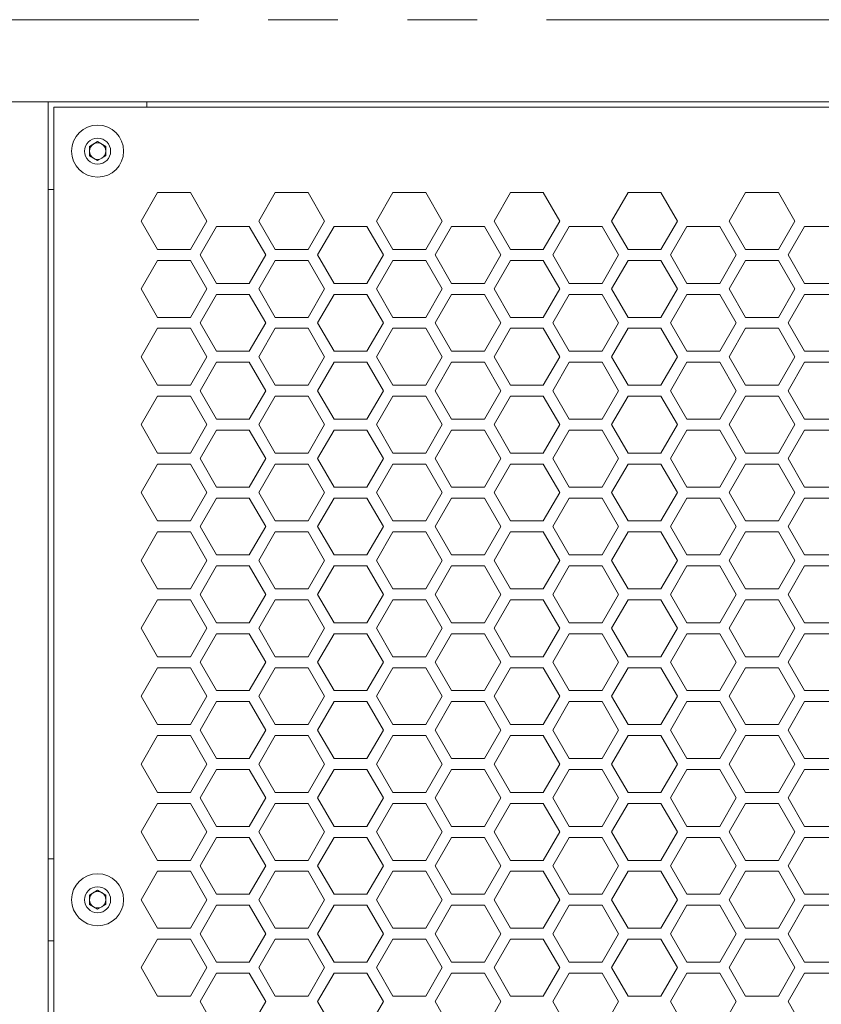
# Model space of a CAD drawing. Units: millimetres. Extents: x 111 to 4026, y 109 to 2871.
# Drawn here: x 1042 to 1188, y 2200 to 2379 of the extents above; entities that cross this region are included whole.
import ezdxf

# ---------------------------------------------------------------- set-up
doc = ezdxf.new("R2010")
doc.units = ezdxf.units.MM
doc.header["$LTSCALE"] = 10
doc.linetypes.add('PHANTOM', pattern=[12.7, 6.35, -1.27, 1.27, -1.27, 1.27, -1.27])

msp = doc.modelspace()

# ---------------------------------------------------------------- linework, layer by layer
at = {"color": 8, "linetype": 'PHANTOM', "lineweight": 0}
msp.add_line((1328.7608, 2379.358), (490.8608, 2379.358), dxfattribs=at)
at = {"color": 7, "linetype": 'Continuous', "lineweight": 15}
for p, q in [((326.3108, 2364.3581), (1490.3108, 2364.3581)), ((1047.3108, 2364.3581), (1047.3108, 1800.358)), ((1065.3108, 2363.358), (1065.3108, 2364.3581)), ((1489.3108, 2363.358), (1048.3108, 2363.358)), ((1048.3108, 2363.358), (1048.3108, 1801.358)), ((1054.8108, 2356.2241), (1056.3108, 2357.0901)), ((1056.3108, 2357.0901), (1057.8108, 2356.2241)), ((1054.8108, 2354.492), (1054.8108, 2356.2241)), ((1057.8108, 2356.2241), (1057.8108, 2354.492)), ((1056.3108, 2353.626), (1054.8108, 2354.492)), ((1057.8108, 2354.492), (1056.3108, 2353.626)), ((1048.3108, 2348.3581), (1047.3108, 2348.3581)), ((1067.2679, 2347.7926), (1064.2679, 2342.5964)), ((1073.2679, 2347.7926), (1067.2679, 2347.7926)), ((1076.2679, 2342.5964), (1073.2679, 2347.7926)), ((1088.732, 2347.7926), (1085.732, 2342.5964)), ((1094.732, 2347.7926), (1088.732, 2347.7926)), ((1097.732, 2342.5964), (1094.732, 2347.7926)), ((1110.1961, 2347.7926), (1107.1961, 2342.5964)), ((1116.1961, 2347.7926), (1110.1961, 2347.7926)), ((1119.1961, 2342.5964), (1116.1961, 2347.7926)), ((1131.6602, 2347.7926), (1128.6602, 2342.5964)), ((1137.6602, 2347.7926), (1131.6602, 2347.7926)), ((1140.6602, 2342.5964), (1137.6602, 2347.7926)), ((1153.1243, 2347.7926), (1150.1243, 2342.5964)), ((1159.1243, 2347.7926), (1153.1243, 2347.7926)), ((1162.1243, 2342.5964), (1159.1243, 2347.7926)), ((1174.5884, 2347.7926), (1171.5884, 2342.5964)), ((1180.5884, 2347.7926), (1174.5884, 2347.7926)), ((1183.5884, 2342.5964), (1180.5884, 2347.7926)), ((1064.2679, 2342.5964), (1067.2679, 2337.4003)), ((1073.2679, 2337.4003), (1076.2679, 2342.5964)), ((1085.732, 2342.5964), (1088.732, 2337.4003)), ((1094.732, 2337.4003), (1097.732, 2342.5964)), ((1107.1961, 2342.5964), (1110.1961, 2337.4003)), ((1116.1961, 2337.4003), (1119.1961, 2342.5964)), ((1128.6602, 2342.5964), (1131.6602, 2337.4003)), ((1137.6602, 2337.4003), (1140.6602, 2342.5964)), ((1150.1243, 2342.5964), (1153.1243, 2337.4003)), ((1159.1243, 2337.4003), (1162.1243, 2342.5964)), ((1171.5884, 2342.5964), (1174.5884, 2337.4003)), ((1180.5884, 2337.4003), (1183.5884, 2342.5964)), ((1077.9999, 2341.5964), (1074.9999, 2336.4003)), ((1083.9999, 2341.5964), (1077.9999, 2341.5964)), ((1086.9999, 2336.4003), (1083.9999, 2341.5964)), ((1099.464, 2341.5964), (1096.464, 2336.4003)), ((1105.464, 2341.5964), (1099.464, 2341.5964)), ((1108.464, 2336.4003), (1105.464, 2341.5964)), ((1120.9281, 2341.5964), (1117.9281, 2336.4003)), ((1126.9281, 2341.5964), (1120.9281, 2341.5964)), ((1129.9281, 2336.4003), (1126.9281, 2341.5964)), ((1142.3922, 2341.5964), (1139.3922, 2336.4003)), ((1148.3922, 2341.5964), (1142.3922, 2341.5964)), ((1151.3922, 2336.4003), (1148.3922, 2341.5964)), ((1163.8564, 2341.5964), (1160.8564, 2336.4003)), ((1169.8563, 2341.5964), (1163.8564, 2341.5964)), ((1172.8563, 2336.4003), (1169.8563, 2341.5964)), ((1185.3204, 2341.5964), (1182.3205, 2336.4003)), ((1191.3205, 2341.5964), (1185.3204, 2341.5964)), ((1067.2679, 2337.4003), (1073.2679, 2337.4003)), ((1088.732, 2337.4003), (1094.732, 2337.4003)), ((1110.1961, 2337.4003), (1116.1961, 2337.4003)), ((1131.6602, 2337.4003), (1137.6602, 2337.4003)), ((1153.1243, 2337.4003), (1159.1243, 2337.4003)), ((1174.5884, 2337.4003), (1180.5884, 2337.4003)), ((1067.2679, 2335.4003), (1064.2679, 2330.2041)), ((1073.2679, 2335.4003), (1067.2679, 2335.4003)), ((1076.2679, 2330.2041), (1073.2679, 2335.4003)), ((1074.9999, 2336.4003), (1077.9999, 2331.2041)), ((1083.9999, 2331.2041), (1086.9999, 2336.4003)), ((1088.732, 2335.4003), (1085.732, 2330.2041)), ((1094.732, 2335.4003), (1088.732, 2335.4003)), ((1097.732, 2330.2041), (1094.732, 2335.4003)), ((1096.464, 2336.4003), (1099.464, 2331.2041)), ((1105.464, 2331.2041), (1108.464, 2336.4003)), ((1110.1961, 2335.4003), (1107.1961, 2330.2041)), ((1116.1961, 2335.4003), (1110.1961, 2335.4003)), ((1119.1961, 2330.2041), (1116.1961, 2335.4003)), ((1117.9281, 2336.4003), (1120.9281, 2331.2041)), ((1126.9281, 2331.2041), (1129.9281, 2336.4003)), ((1131.6602, 2335.4003), (1128.6602, 2330.2041)), ((1137.6602, 2335.4003), (1131.6602, 2335.4003)), ((1140.6602, 2330.2041), (1137.6602, 2335.4003)), ((1139.3922, 2336.4003), (1142.3922, 2331.2041)), ((1148.3922, 2331.2041), (1151.3922, 2336.4003)), ((1153.1243, 2335.4003), (1150.1243, 2330.2041)), ((1159.1243, 2335.4003), (1153.1243, 2335.4003)), ((1162.1243, 2330.2041), (1159.1243, 2335.4003)), ((1160.8564, 2336.4003), (1163.8564, 2331.2041)), ((1169.8563, 2331.2041), (1172.8563, 2336.4003)), ((1174.5884, 2335.4003), (1171.5884, 2330.2041)), ((1180.5884, 2335.4003), (1174.5884, 2335.4003)), ((1183.5884, 2330.2041), (1180.5884, 2335.4003)), ((1182.3205, 2336.4003), (1185.3204, 2331.2041)), ((1064.2679, 2330.2041), (1067.2679, 2325.008)), ((1073.2679, 2325.008), (1076.2679, 2330.2041)), ((1077.9999, 2331.2041), (1083.9999, 2331.2041)), ((1085.732, 2330.2041), (1088.732, 2325.008)), ((1094.732, 2325.008), (1097.732, 2330.2041)), ((1099.464, 2331.2041), (1105.464, 2331.2041)), ((1107.1961, 2330.2041), (1110.1961, 2325.008)), ((1116.1961, 2325.008), (1119.1961, 2330.2041)), ((1120.9281, 2331.2041), (1126.9281, 2331.2041)), ((1128.6602, 2330.2041), (1131.6602, 2325.008)), ((1137.6602, 2325.008), (1140.6602, 2330.2041)), ((1142.3922, 2331.2041), (1148.3922, 2331.2041)), ((1150.1243, 2330.2041), (1153.1243, 2325.008)), ((1159.1243, 2325.008), (1162.1243, 2330.2041)), ((1163.8564, 2331.2041), (1169.8563, 2331.2041)), ((1171.5884, 2330.2041), (1174.5884, 2325.008)), ((1180.5884, 2325.008), (1183.5884, 2330.2041)), ((1185.3204, 2331.2041), (1191.3205, 2331.2041)), ((1077.9999, 2329.2041), (1074.9999, 2324.008)), ((1083.9999, 2329.2041), (1077.9999, 2329.2041)), ((1086.9999, 2324.008), (1083.9999, 2329.2041)), ((1099.464, 2329.2041), (1096.464, 2324.008)), ((1105.464, 2329.2041), (1099.464, 2329.2041)), ((1108.464, 2324.008), (1105.464, 2329.2041)), ((1120.9281, 2329.2041), (1117.9281, 2324.008)), ((1126.9281, 2329.2041), (1120.9281, 2329.2041)), ((1129.9281, 2324.008), (1126.9281, 2329.2041)), ((1142.3922, 2329.2041), (1139.3922, 2324.008)), ((1148.3922, 2329.2041), (1142.3922, 2329.2041)), ((1151.3922, 2324.008), (1148.3922, 2329.2041)), ((1163.8564, 2329.2041), (1160.8564, 2324.008)), ((1169.8563, 2329.2041), (1163.8564, 2329.2041)), ((1172.8563, 2324.008), (1169.8563, 2329.2041)), ((1185.3204, 2329.2041), (1182.3205, 2324.008)), ((1191.3205, 2329.2041), (1185.3204, 2329.2041)), ((1067.2679, 2325.008), (1073.2679, 2325.008)), ((1088.732, 2325.008), (1094.732, 2325.008)), ((1110.1961, 2325.008), (1116.1961, 2325.008)), ((1131.6602, 2325.008), (1137.6602, 2325.008)), ((1153.1243, 2325.008), (1159.1243, 2325.008)), ((1174.5884, 2325.008), (1180.5884, 2325.008)), ((1067.2679, 2323.008), (1064.2679, 2317.8118)), ((1073.2679, 2323.008), (1067.2679, 2323.008)), ((1076.2679, 2317.8118), (1073.2679, 2323.008)), ((1074.9999, 2324.008), (1077.9999, 2318.8118)), ((1083.9999, 2318.8118), (1086.9999, 2324.008)), ((1088.732, 2323.008), (1085.732, 2317.8118)), ((1094.732, 2323.008), (1088.732, 2323.008)), ((1097.732, 2317.8118), (1094.732, 2323.008)), ((1096.464, 2324.008), (1099.464, 2318.8118)), ((1105.464, 2318.8118), (1108.464, 2324.008)), ((1110.1961, 2323.008), (1107.1961, 2317.8118)), ((1116.1961, 2323.008), (1110.1961, 2323.008)), ((1119.1961, 2317.8118), (1116.1961, 2323.008)), ((1117.9281, 2324.008), (1120.9281, 2318.8118)), ((1126.9281, 2318.8118), (1129.9281, 2324.008)), ((1131.6602, 2323.008), (1128.6602, 2317.8118)), ((1137.6602, 2323.008), (1131.6602, 2323.008)), ((1140.6602, 2317.8118), (1137.6602, 2323.008)), ((1139.3922, 2324.008), (1142.3922, 2318.8118)), ((1148.3922, 2318.8118), (1151.3922, 2324.008)), ((1153.1243, 2323.008), (1150.1243, 2317.8118)), ((1159.1243, 2323.008), (1153.1243, 2323.008)), ((1162.1243, 2317.8118), (1159.1243, 2323.008)), ((1160.8564, 2324.008), (1163.8564, 2318.8118)), ((1169.8563, 2318.8118), (1172.8563, 2324.008)), ((1174.5884, 2323.008), (1171.5884, 2317.8118)), ((1180.5884, 2323.008), (1174.5884, 2323.008)), ((1183.5884, 2317.8118), (1180.5884, 2323.008)), ((1182.3205, 2324.008), (1185.3204, 2318.8118)), ((1064.2679, 2317.8118), (1067.2679, 2312.6157)), ((1073.2679, 2312.6157), (1076.2679, 2317.8118)), ((1077.9999, 2318.8118), (1083.9999, 2318.8118)), ((1085.732, 2317.8118), (1088.732, 2312.6157)), ((1094.732, 2312.6157), (1097.732, 2317.8118)), ((1099.464, 2318.8118), (1105.464, 2318.8118)), ((1107.1961, 2317.8118), (1110.1961, 2312.6157)), ((1116.1961, 2312.6157), (1119.1961, 2317.8118)), ((1120.9281, 2318.8118), (1126.9281, 2318.8118)), ((1128.6602, 2317.8118), (1131.6602, 2312.6157)), ((1137.6602, 2312.6157), (1140.6602, 2317.8118)), ((1142.3922, 2318.8118), (1148.3922, 2318.8118)), ((1150.1243, 2317.8118), (1153.1243, 2312.6157)), ((1159.1243, 2312.6157), (1162.1243, 2317.8118)), ((1163.8564, 2318.8118), (1169.8563, 2318.8118)), ((1171.5884, 2317.8118), (1174.5884, 2312.6157)), ((1180.5884, 2312.6157), (1183.5884, 2317.8118)), ((1185.3204, 2318.8118), (1191.3205, 2318.8118)), ((1077.9999, 2316.8118), (1074.9999, 2311.6157)), ((1083.9999, 2316.8118), (1077.9999, 2316.8118)), ((1086.9999, 2311.6157), (1083.9999, 2316.8118)), ((1099.464, 2316.8118), (1096.464, 2311.6157)), ((1105.464, 2316.8118), (1099.464, 2316.8118)), ((1108.464, 2311.6157), (1105.464, 2316.8118)), ((1120.9281, 2316.8118), (1117.9281, 2311.6157)), ((1126.9281, 2316.8118), (1120.9281, 2316.8118)), ((1129.9281, 2311.6157), (1126.9281, 2316.8118)), ((1142.3922, 2316.8118), (1139.3922, 2311.6157)), ((1148.3922, 2316.8118), (1142.3922, 2316.8118)), ((1151.3922, 2311.6157), (1148.3922, 2316.8118)), ((1163.8564, 2316.8118), (1160.8564, 2311.6157)), ((1169.8563, 2316.8118), (1163.8564, 2316.8118)), ((1172.8563, 2311.6157), (1169.8563, 2316.8118)), ((1185.3204, 2316.8118), (1182.3205, 2311.6157)), ((1191.3205, 2316.8118), (1185.3204, 2316.8118)), ((1067.2679, 2312.6157), (1073.2679, 2312.6157)), ((1088.732, 2312.6157), (1094.732, 2312.6157)), ((1110.1961, 2312.6157), (1116.1961, 2312.6157)), ((1131.6602, 2312.6157), (1137.6602, 2312.6157)), ((1153.1243, 2312.6157), (1159.1243, 2312.6157)), ((1174.5884, 2312.6157), (1180.5884, 2312.6157)), ((1067.2679, 2310.6157), (1064.2679, 2305.4195)), ((1073.2679, 2310.6157), (1067.2679, 2310.6157)), ((1076.2679, 2305.4195), (1073.2679, 2310.6157)), ((1074.9999, 2311.6157), (1077.9999, 2306.4195)), ((1083.9999, 2306.4195), (1086.9999, 2311.6157)), ((1088.732, 2310.6157), (1085.732, 2305.4195)), ((1094.732, 2310.6157), (1088.732, 2310.6157)), ((1097.732, 2305.4195), (1094.732, 2310.6157)), ((1096.464, 2311.6157), (1099.464, 2306.4195)), ((1105.464, 2306.4195), (1108.464, 2311.6157)), ((1110.1961, 2310.6157), (1107.1961, 2305.4195)), ((1116.1961, 2310.6157), (1110.1961, 2310.6157)), ((1119.1961, 2305.4195), (1116.1961, 2310.6157)), ((1117.9281, 2311.6157), (1120.9281, 2306.4195)), ((1126.9281, 2306.4195), (1129.9281, 2311.6157)), ((1131.6602, 2310.6157), (1128.6602, 2305.4195)), ((1137.6602, 2310.6157), (1131.6602, 2310.6157)), ((1140.6602, 2305.4195), (1137.6602, 2310.6157)), ((1139.3922, 2311.6157), (1142.3922, 2306.4195)), ((1148.3922, 2306.4195), (1151.3922, 2311.6157)), ((1153.1243, 2310.6157), (1150.1243, 2305.4195)), ((1159.1243, 2310.6157), (1153.1243, 2310.6157)), ((1162.1243, 2305.4195), (1159.1243, 2310.6157)), ((1160.8564, 2311.6157), (1163.8564, 2306.4195)), ((1169.8563, 2306.4195), (1172.8563, 2311.6157)), ((1174.5884, 2310.6157), (1171.5884, 2305.4195)), ((1180.5884, 2310.6157), (1174.5884, 2310.6157)), ((1183.5884, 2305.4195), (1180.5884, 2310.6157)), ((1182.3205, 2311.6157), (1185.3204, 2306.4195)), ((1064.2679, 2305.4195), (1067.2679, 2300.2234)), ((1073.2679, 2300.2234), (1076.2679, 2305.4195)), ((1077.9999, 2306.4195), (1083.9999, 2306.4195)), ((1085.732, 2305.4195), (1088.732, 2300.2234)), ((1094.732, 2300.2234), (1097.732, 2305.4195)), ((1099.464, 2306.4195), (1105.464, 2306.4195)), ((1107.1961, 2305.4195), (1110.1961, 2300.2234)), ((1116.1961, 2300.2234), (1119.1961, 2305.4195)), ((1120.9281, 2306.4195), (1126.9281, 2306.4195)), ((1128.6602, 2305.4195), (1131.6602, 2300.2234)), ((1137.6602, 2300.2234), (1140.6602, 2305.4195)), ((1142.3922, 2306.4195), (1148.3922, 2306.4195)), ((1150.1243, 2305.4195), (1153.1243, 2300.2234)), ((1159.1243, 2300.2234), (1162.1243, 2305.4195)), ((1163.8564, 2306.4195), (1169.8563, 2306.4195)), ((1171.5884, 2305.4195), (1174.5884, 2300.2234)), ((1180.5884, 2300.2234), (1183.5884, 2305.4195)), ((1185.3204, 2306.4195), (1191.3205, 2306.4195)), ((1077.9999, 2304.4195), (1074.9999, 2299.2234)), ((1083.9999, 2304.4195), (1077.9999, 2304.4195)), ((1086.9999, 2299.2234), (1083.9999, 2304.4195)), ((1099.464, 2304.4195), (1096.464, 2299.2234)), ((1105.464, 2304.4195), (1099.464, 2304.4195)), ((1108.464, 2299.2234), (1105.464, 2304.4195)), ((1120.9281, 2304.4195), (1117.9281, 2299.2234)), ((1126.9281, 2304.4195), (1120.9281, 2304.4195)), ((1129.9281, 2299.2234), (1126.9281, 2304.4195)), ((1142.3922, 2304.4195), (1139.3922, 2299.2234)), ((1148.3922, 2304.4195), (1142.3922, 2304.4195)), ((1151.3922, 2299.2234), (1148.3922, 2304.4195)), ((1163.8564, 2304.4195), (1160.8564, 2299.2234)), ((1169.8563, 2304.4195), (1163.8564, 2304.4195)), ((1172.8563, 2299.2234), (1169.8563, 2304.4195)), ((1185.3204, 2304.4195), (1182.3205, 2299.2234)), ((1191.3205, 2304.4195), (1185.3204, 2304.4195)), ((1067.2679, 2300.2234), (1073.2679, 2300.2234)), ((1088.732, 2300.2234), (1094.732, 2300.2234)), ((1110.1961, 2300.2234), (1116.1961, 2300.2234)), ((1131.6602, 2300.2234), (1137.6602, 2300.2234)), ((1153.1243, 2300.2234), (1159.1243, 2300.2234)), ((1174.5884, 2300.2234), (1180.5884, 2300.2234)), ((1067.2679, 2298.2234), (1064.2679, 2293.0272)), ((1073.2679, 2298.2234), (1067.2679, 2298.2234)), ((1076.2679, 2293.0272), (1073.2679, 2298.2234)), ((1074.9999, 2299.2234), (1077.9999, 2294.0272)), ((1083.9999, 2294.0272), (1086.9999, 2299.2234)), ((1088.732, 2298.2234), (1085.732, 2293.0272)), ((1094.732, 2298.2234), (1088.732, 2298.2234)), ((1097.732, 2293.0272), (1094.732, 2298.2234)), ((1096.464, 2299.2234), (1099.464, 2294.0272)), ((1105.464, 2294.0272), (1108.464, 2299.2234)), ((1110.1961, 2298.2234), (1107.1961, 2293.0272)), ((1116.1961, 2298.2234), (1110.1961, 2298.2234)), ((1119.1961, 2293.0272), (1116.1961, 2298.2234)), ((1117.9281, 2299.2234), (1120.9281, 2294.0272)), ((1126.9281, 2294.0272), (1129.9281, 2299.2234)), ((1131.6602, 2298.2234), (1128.6602, 2293.0272)), ((1137.6602, 2298.2234), (1131.6602, 2298.2234)), ((1140.6602, 2293.0272), (1137.6602, 2298.2234)), ((1139.3922, 2299.2234), (1142.3922, 2294.0272)), ((1148.3922, 2294.0272), (1151.3922, 2299.2234)), ((1153.1243, 2298.2234), (1150.1243, 2293.0272)), ((1159.1243, 2298.2234), (1153.1243, 2298.2234)), ((1162.1243, 2293.0272), (1159.1243, 2298.2234)), ((1160.8564, 2299.2234), (1163.8564, 2294.0272)), ((1169.8563, 2294.0272), (1172.8563, 2299.2234)), ((1174.5884, 2298.2234), (1171.5884, 2293.0272)), ((1180.5884, 2298.2234), (1174.5884, 2298.2234)), ((1183.5884, 2293.0272), (1180.5884, 2298.2234)), ((1182.3205, 2299.2234), (1185.3204, 2294.0272)), ((1077.9999, 2294.0272), (1083.9999, 2294.0272)), ((1099.464, 2294.0272), (1105.464, 2294.0272)), ((1120.9281, 2294.0272), (1126.9281, 2294.0272)), ((1142.3922, 2294.0272), (1148.3922, 2294.0272)), ((1163.8564, 2294.0272), (1169.8563, 2294.0272)), ((1185.3204, 2294.0272), (1191.3205, 2294.0272)), ((1064.2679, 2293.0272), (1067.2679, 2287.8311)), ((1073.2679, 2287.8311), (1076.2679, 2293.0272)), ((1085.732, 2293.0272), (1088.732, 2287.8311)), ((1094.732, 2287.8311), (1097.732, 2293.0272)), ((1107.1961, 2293.0272), (1110.1961, 2287.8311)), ((1116.1961, 2287.8311), (1119.1961, 2293.0272)), ((1128.6602, 2293.0272), (1131.6602, 2287.8311)), ((1137.6602, 2287.8311), (1140.6602, 2293.0272)), ((1150.1243, 2293.0272), (1153.1243, 2287.8311)), ((1159.1243, 2287.8311), (1162.1243, 2293.0272)), ((1171.5884, 2293.0272), (1174.5884, 2287.8311)), ((1180.5884, 2287.8311), (1183.5884, 2293.0272)), ((1077.9999, 2292.0272), (1074.9999, 2286.8311)), ((1083.9999, 2292.0272), (1077.9999, 2292.0272)), ((1086.9999, 2286.8311), (1083.9999, 2292.0272)), ((1099.464, 2292.0272), (1096.464, 2286.8311)), ((1105.464, 2292.0272), (1099.464, 2292.0272)), ((1108.464, 2286.8311), (1105.464, 2292.0272)), ((1120.9281, 2292.0272), (1117.9281, 2286.8311)), ((1126.9281, 2292.0272), (1120.9281, 2292.0272)), ((1129.9281, 2286.8311), (1126.9281, 2292.0272)), ((1142.3922, 2292.0272), (1139.3922, 2286.8311)), ((1148.3922, 2292.0272), (1142.3922, 2292.0272)), ((1151.3922, 2286.8311), (1148.3922, 2292.0272)), ((1163.8564, 2292.0272), (1160.8564, 2286.8311)), ((1169.8563, 2292.0272), (1163.8564, 2292.0272)), ((1172.8563, 2286.8311), (1169.8563, 2292.0272)), ((1185.3204, 2292.0272), (1182.3205, 2286.8311)), ((1191.3205, 2292.0272), (1185.3204, 2292.0272)), ((1067.2679, 2287.8311), (1073.2679, 2287.8311)), ((1074.9999, 2286.8311), (1077.9999, 2281.6349)), ((1083.9999, 2281.6349), (1086.9999, 2286.8311)), ((1088.732, 2287.8311), (1094.732, 2287.8311)), ((1096.464, 2286.8311), (1099.464, 2281.6349)), ((1105.464, 2281.6349), (1108.464, 2286.8311)), ((1110.1961, 2287.8311), (1116.1961, 2287.8311)), ((1117.9281, 2286.8311), (1120.9281, 2281.6349)), ((1126.9281, 2281.6349), (1129.9281, 2286.8311)), ((1131.6602, 2287.8311), (1137.6602, 2287.8311)), ((1139.3922, 2286.8311), (1142.3922, 2281.6349)), ((1148.3922, 2281.6349), (1151.3922, 2286.8311)), ((1153.1243, 2287.8311), (1159.1243, 2287.8311)), ((1160.8564, 2286.8311), (1163.8564, 2281.6349)), ((1169.8563, 2281.6349), (1172.8563, 2286.8311)), ((1174.5884, 2287.8311), (1180.5884, 2287.8311)), ((1182.3205, 2286.8311), (1185.3204, 2281.6349)), ((1067.2679, 2285.8311), (1064.2679, 2280.6349)), ((1073.2679, 2285.8311), (1067.2679, 2285.8311)), ((1076.2679, 2280.6349), (1073.2679, 2285.8311)), ((1088.732, 2285.8311), (1085.732, 2280.6349)), ((1094.732, 2285.8311), (1088.732, 2285.8311)), ((1097.732, 2280.6349), (1094.732, 2285.8311)), ((1110.1961, 2285.8311), (1107.1961, 2280.6349)), ((1116.1961, 2285.8311), (1110.1961, 2285.8311)), ((1119.1961, 2280.6349), (1116.1961, 2285.8311)), ((1131.6602, 2285.8311), (1128.6602, 2280.6349)), ((1137.6602, 2285.8311), (1131.6602, 2285.8311)), ((1140.6602, 2280.6349), (1137.6602, 2285.8311)), ((1153.1243, 2285.8311), (1150.1243, 2280.6349)), ((1159.1243, 2285.8311), (1153.1243, 2285.8311)), ((1162.1243, 2280.6349), (1159.1243, 2285.8311)), ((1174.5884, 2285.8311), (1171.5884, 2280.6349)), ((1180.5884, 2285.8311), (1174.5884, 2285.8311)), ((1183.5884, 2280.6349), (1180.5884, 2285.8311)), ((1077.9999, 2281.6349), (1083.9999, 2281.6349)), ((1099.464, 2281.6349), (1105.464, 2281.6349)), ((1120.9281, 2281.6349), (1126.9281, 2281.6349)), ((1142.3922, 2281.6349), (1148.3922, 2281.6349)), ((1163.8564, 2281.6349), (1169.8563, 2281.6349)), ((1185.3204, 2281.6349), (1191.3205, 2281.6349)), ((1064.2679, 2280.6349), (1067.2679, 2275.4388)), ((1073.2679, 2275.4388), (1076.2679, 2280.6349)), ((1077.9999, 2279.6349), (1074.9999, 2274.4388)), ((1083.9999, 2279.6349), (1077.9999, 2279.6349)), ((1086.9999, 2274.4388), (1083.9999, 2279.6349)), ((1085.732, 2280.6349), (1088.732, 2275.4388)), ((1094.732, 2275.4388), (1097.732, 2280.6349)), ((1099.464, 2279.6349), (1096.464, 2274.4388)), ((1105.464, 2279.6349), (1099.464, 2279.6349)), ((1108.464, 2274.4388), (1105.464, 2279.6349)), ((1107.1961, 2280.6349), (1110.1961, 2275.4388)), ((1116.1961, 2275.4388), (1119.1961, 2280.6349)), ((1120.9281, 2279.6349), (1117.9281, 2274.4388)), ((1126.9281, 2279.6349), (1120.9281, 2279.6349)), ((1129.9281, 2274.4388), (1126.9281, 2279.6349)), ((1128.6602, 2280.6349), (1131.6602, 2275.4388)), ((1137.6602, 2275.4388), (1140.6602, 2280.6349)), ((1142.3922, 2279.6349), (1139.3922, 2274.4388)), ((1148.3922, 2279.6349), (1142.3922, 2279.6349)), ((1151.3922, 2274.4388), (1148.3922, 2279.6349)), ((1150.1243, 2280.6349), (1153.1243, 2275.4388)), ((1159.1243, 2275.4388), (1162.1243, 2280.6349)), ((1163.8564, 2279.6349), (1160.8564, 2274.4388)), ((1169.8563, 2279.6349), (1163.8564, 2279.6349)), ((1172.8563, 2274.4388), (1169.8563, 2279.6349)), ((1171.5884, 2280.6349), (1174.5884, 2275.4388)), ((1180.5884, 2275.4388), (1183.5884, 2280.6349)), ((1185.3204, 2279.6349), (1182.3205, 2274.4388)), ((1191.3205, 2279.6349), (1185.3204, 2279.6349)), ((1067.2679, 2275.4388), (1073.2679, 2275.4388)), ((1074.9999, 2274.4388), (1077.9999, 2269.2426)), ((1083.9999, 2269.2426), (1086.9999, 2274.4388)), ((1088.732, 2275.4388), (1094.732, 2275.4388)), ((1096.464, 2274.4388), (1099.464, 2269.2426)), ((1105.464, 2269.2426), (1108.464, 2274.4388)), ((1110.1961, 2275.4388), (1116.1961, 2275.4388)), ((1117.9281, 2274.4388), (1120.9281, 2269.2426)), ((1126.9281, 2269.2426), (1129.9281, 2274.4388)), ((1131.6602, 2275.4388), (1137.6602, 2275.4388)), ((1139.3922, 2274.4388), (1142.3922, 2269.2426)), ((1148.3922, 2269.2426), (1151.3922, 2274.4388)), ((1153.1243, 2275.4388), (1159.1243, 2275.4388)), ((1160.8564, 2274.4388), (1163.8564, 2269.2426)), ((1169.8563, 2269.2426), (1172.8563, 2274.4388)), ((1174.5884, 2275.4388), (1180.5884, 2275.4388)), ((1182.3205, 2274.4388), (1185.3204, 2269.2426)), ((1067.2679, 2273.4388), (1064.2679, 2268.2426)), ((1073.2679, 2273.4388), (1067.2679, 2273.4388)), ((1076.2679, 2268.2426), (1073.2679, 2273.4388)), ((1088.732, 2273.4388), (1085.732, 2268.2426)), ((1094.732, 2273.4388), (1088.732, 2273.4388)), ((1097.732, 2268.2426), (1094.732, 2273.4388)), ((1110.1961, 2273.4388), (1107.1961, 2268.2426)), ((1116.1961, 2273.4388), (1110.1961, 2273.4388)), ((1119.1961, 2268.2426), (1116.1961, 2273.4388)), ((1131.6602, 2273.4388), (1128.6602, 2268.2426)), ((1137.6602, 2273.4388), (1131.6602, 2273.4388)), ((1140.6602, 2268.2426), (1137.6602, 2273.4388)), ((1153.1243, 2273.4388), (1150.1243, 2268.2426)), ((1159.1243, 2273.4388), (1153.1243, 2273.4388)), ((1162.1243, 2268.2426), (1159.1243, 2273.4388)), ((1174.5884, 2273.4388), (1171.5884, 2268.2426)), ((1180.5884, 2273.4388), (1174.5884, 2273.4388)), ((1183.5884, 2268.2426), (1180.5884, 2273.4388)), ((1077.9999, 2269.2426), (1083.9999, 2269.2426)), ((1099.464, 2269.2426), (1105.464, 2269.2426)), ((1120.9281, 2269.2426), (1126.9281, 2269.2426)), ((1142.3922, 2269.2426), (1148.3922, 2269.2426)), ((1163.8564, 2269.2426), (1169.8563, 2269.2426)), ((1185.3204, 2269.2426), (1191.3205, 2269.2426)), ((1064.2679, 2268.2426), (1067.2679, 2263.0465)), ((1073.2679, 2263.0465), (1076.2679, 2268.2426)), ((1077.9999, 2267.2426), (1074.9999, 2262.0465)), ((1083.9999, 2267.2426), (1077.9999, 2267.2426)), ((1086.9999, 2262.0465), (1083.9999, 2267.2426)), ((1085.732, 2268.2426), (1088.732, 2263.0465)), ((1094.732, 2263.0465), (1097.732, 2268.2426)), ((1099.464, 2267.2426), (1096.464, 2262.0465)), ((1105.464, 2267.2426), (1099.464, 2267.2426)), ((1108.464, 2262.0465), (1105.464, 2267.2426)), ((1107.1961, 2268.2426), (1110.1961, 2263.0465)), ((1116.1961, 2263.0465), (1119.1961, 2268.2426)), ((1120.9281, 2267.2426), (1117.9281, 2262.0465)), ((1126.9281, 2267.2426), (1120.9281, 2267.2426)), ((1129.9281, 2262.0465), (1126.9281, 2267.2426)), ((1128.6602, 2268.2426), (1131.6602, 2263.0465)), ((1137.6602, 2263.0465), (1140.6602, 2268.2426)), ((1142.3922, 2267.2426), (1139.3922, 2262.0465)), ((1148.3922, 2267.2426), (1142.3922, 2267.2426)), ((1151.3922, 2262.0465), (1148.3922, 2267.2426)), ((1150.1243, 2268.2426), (1153.1243, 2263.0465)), ((1159.1243, 2263.0465), (1162.1243, 2268.2426)), ((1163.8564, 2267.2426), (1160.8564, 2262.0465)), ((1169.8563, 2267.2426), (1163.8564, 2267.2426)), ((1172.8563, 2262.0465), (1169.8563, 2267.2426)), ((1171.5884, 2268.2426), (1174.5884, 2263.0465)), ((1180.5884, 2263.0465), (1183.5884, 2268.2426)), ((1185.3204, 2267.2426), (1182.3205, 2262.0465)), ((1191.3205, 2267.2426), (1185.3204, 2267.2426)), ((1067.2679, 2263.0465), (1073.2679, 2263.0465)), ((1074.9999, 2262.0465), (1077.9999, 2256.8503)), ((1083.9999, 2256.8503), (1086.9999, 2262.0465)), ((1088.732, 2263.0465), (1094.732, 2263.0465)), ((1096.464, 2262.0465), (1099.464, 2256.8503)), ((1105.464, 2256.8503), (1108.464, 2262.0465)), ((1110.1961, 2263.0465), (1116.1961, 2263.0465)), ((1117.9281, 2262.0465), (1120.9281, 2256.8503)), ((1126.9281, 2256.8503), (1129.9281, 2262.0465)), ((1131.6602, 2263.0465), (1137.6602, 2263.0465)), ((1139.3922, 2262.0465), (1142.3922, 2256.8503)), ((1148.3922, 2256.8503), (1151.3922, 2262.0465)), ((1153.1243, 2263.0465), (1159.1243, 2263.0465)), ((1160.8564, 2262.0465), (1163.8564, 2256.8503)), ((1169.8563, 2256.8503), (1172.8563, 2262.0465)), ((1174.5884, 2263.0465), (1180.5884, 2263.0465)), ((1182.3205, 2262.0465), (1185.3204, 2256.8503)), ((1067.2679, 2261.0465), (1064.2679, 2255.8503)), ((1073.2679, 2261.0465), (1067.2679, 2261.0465)), ((1076.2679, 2255.8503), (1073.2679, 2261.0465)), ((1088.732, 2261.0465), (1085.732, 2255.8503)), ((1094.732, 2261.0465), (1088.732, 2261.0465)), ((1097.732, 2255.8503), (1094.732, 2261.0465)), ((1110.1961, 2261.0465), (1107.1961, 2255.8503)), ((1116.1961, 2261.0465), (1110.1961, 2261.0465)), ((1119.1961, 2255.8503), (1116.1961, 2261.0465)), ((1131.6602, 2261.0465), (1128.6602, 2255.8503)), ((1137.6602, 2261.0465), (1131.6602, 2261.0465)), ((1140.6602, 2255.8503), (1137.6602, 2261.0465)), ((1153.1243, 2261.0465), (1150.1243, 2255.8503)), ((1159.1243, 2261.0465), (1153.1243, 2261.0465)), ((1162.1243, 2255.8503), (1159.1243, 2261.0465)), ((1174.5884, 2261.0465), (1171.5884, 2255.8503)), ((1180.5884, 2261.0465), (1174.5884, 2261.0465)), ((1183.5884, 2255.8503), (1180.5884, 2261.0465)), ((1077.9999, 2256.8503), (1083.9999, 2256.8503)), ((1099.464, 2256.8503), (1105.464, 2256.8503)), ((1120.9281, 2256.8503), (1126.9281, 2256.8503)), ((1142.3922, 2256.8503), (1148.3922, 2256.8503)), ((1163.8564, 2256.8503), (1169.8563, 2256.8503)), ((1185.3204, 2256.8503), (1191.3205, 2256.8503)), ((1064.2679, 2255.8503), (1067.2679, 2250.6541)), ((1073.2679, 2250.6541), (1076.2679, 2255.8503)), ((1077.9999, 2254.8503), (1074.9999, 2249.6542)), ((1083.9999, 2254.8503), (1077.9999, 2254.8503)), ((1086.9999, 2249.6542), (1083.9999, 2254.8503)), ((1085.732, 2255.8503), (1088.732, 2250.6541)), ((1094.732, 2250.6541), (1097.732, 2255.8503)), ((1099.464, 2254.8503), (1096.464, 2249.6542)), ((1105.464, 2254.8503), (1099.464, 2254.8503)), ((1108.464, 2249.6542), (1105.464, 2254.8503)), ((1107.1961, 2255.8503), (1110.1961, 2250.6541)), ((1116.1961, 2250.6541), (1119.1961, 2255.8503)), ((1120.9281, 2254.8503), (1117.9281, 2249.6542)), ((1126.9281, 2254.8503), (1120.9281, 2254.8503)), ((1129.9281, 2249.6542), (1126.9281, 2254.8503)), ((1128.6602, 2255.8503), (1131.6602, 2250.6541)), ((1137.6602, 2250.6541), (1140.6602, 2255.8503)), ((1142.3922, 2254.8503), (1139.3922, 2249.6542)), ((1148.3922, 2254.8503), (1142.3922, 2254.8503)), ((1151.3922, 2249.6542), (1148.3922, 2254.8503)), ((1150.1243, 2255.8503), (1153.1243, 2250.6541)), ((1159.1243, 2250.6541), (1162.1243, 2255.8503)), ((1163.8564, 2254.8503), (1160.8564, 2249.6542)), ((1169.8563, 2254.8503), (1163.8564, 2254.8503)), ((1172.8563, 2249.6542), (1169.8563, 2254.8503)), ((1171.5884, 2255.8503), (1174.5884, 2250.6541)), ((1180.5884, 2250.6541), (1183.5884, 2255.8503)), ((1185.3204, 2254.8503), (1182.3205, 2249.6542)), ((1191.3205, 2254.8503), (1185.3204, 2254.8503)), ((1067.2679, 2250.6541), (1073.2679, 2250.6541)), ((1074.9999, 2249.6542), (1077.9999, 2244.458)), ((1083.9999, 2244.458), (1086.9999, 2249.6542)), ((1088.732, 2250.6541), (1094.732, 2250.6541)), ((1096.464, 2249.6542), (1099.464, 2244.458)), ((1105.464, 2244.458), (1108.464, 2249.6542)), ((1110.1961, 2250.6541), (1116.1961, 2250.6541)), ((1117.9281, 2249.6542), (1120.9281, 2244.458)), ((1126.9281, 2244.458), (1129.9281, 2249.6542)), ((1131.6602, 2250.6541), (1137.6602, 2250.6541)), ((1139.3922, 2249.6542), (1142.3922, 2244.458)), ((1148.3922, 2244.458), (1151.3922, 2249.6542)), ((1153.1243, 2250.6541), (1159.1243, 2250.6541)), ((1160.8564, 2249.6542), (1163.8564, 2244.458)), ((1169.8563, 2244.458), (1172.8563, 2249.6542)), ((1174.5884, 2250.6541), (1180.5884, 2250.6541)), ((1182.3205, 2249.6542), (1185.3204, 2244.458)), ((1067.2679, 2248.6542), (1064.2679, 2243.458)), ((1073.2679, 2248.6542), (1067.2679, 2248.6542)), ((1076.2679, 2243.458), (1073.2679, 2248.6542)), ((1088.732, 2248.6542), (1085.732, 2243.458)), ((1094.732, 2248.6542), (1088.732, 2248.6542)), ((1097.732, 2243.458), (1094.732, 2248.6542)), ((1110.1961, 2248.6542), (1107.1961, 2243.458)), ((1116.1961, 2248.6542), (1110.1961, 2248.6542)), ((1119.1961, 2243.458), (1116.1961, 2248.6542)), ((1131.6602, 2248.6542), (1128.6602, 2243.458)), ((1137.6602, 2248.6542), (1131.6602, 2248.6542)), ((1140.6602, 2243.458), (1137.6602, 2248.6542)), ((1153.1243, 2248.6542), (1150.1243, 2243.458)), ((1159.1243, 2248.6542), (1153.1243, 2248.6542)), ((1162.1243, 2243.458), (1159.1243, 2248.6542)), ((1174.5884, 2248.6542), (1171.5884, 2243.458)), ((1180.5884, 2248.6542), (1174.5884, 2248.6542)), ((1183.5884, 2243.458), (1180.5884, 2248.6542)), ((1077.9999, 2244.458), (1083.9999, 2244.458)), ((1099.464, 2244.458), (1105.464, 2244.458)), ((1120.9281, 2244.458), (1126.9281, 2244.458)), ((1142.3922, 2244.458), (1148.3922, 2244.458)), ((1163.8564, 2244.458), (1169.8563, 2244.458)), ((1185.3204, 2244.458), (1191.3205, 2244.458)), ((1064.2679, 2243.458), (1067.2679, 2238.2619)), ((1073.2679, 2238.2619), (1076.2679, 2243.458)), ((1077.9999, 2242.458), (1074.9999, 2237.2619)), ((1083.9999, 2242.458), (1077.9999, 2242.458)), ((1086.9999, 2237.2619), (1083.9999, 2242.458)), ((1085.732, 2243.458), (1088.732, 2238.2619)), ((1094.732, 2238.2619), (1097.732, 2243.458)), ((1099.464, 2242.458), (1096.464, 2237.2619)), ((1105.464, 2242.458), (1099.464, 2242.458)), ((1108.464, 2237.2619), (1105.464, 2242.458)), ((1107.1961, 2243.458), (1110.1961, 2238.2619)), ((1116.1961, 2238.2619), (1119.1961, 2243.458)), ((1120.9281, 2242.458), (1117.9281, 2237.2619)), ((1126.9281, 2242.458), (1120.9281, 2242.458)), ((1129.9281, 2237.2619), (1126.9281, 2242.458)), ((1128.6602, 2243.458), (1131.6602, 2238.2619)), ((1137.6602, 2238.2619), (1140.6602, 2243.458)), ((1142.3922, 2242.458), (1139.3922, 2237.2619)), ((1148.3922, 2242.458), (1142.3922, 2242.458)), ((1151.3922, 2237.2619), (1148.3922, 2242.458)), ((1150.1243, 2243.458), (1153.1243, 2238.2619)), ((1159.1243, 2238.2619), (1162.1243, 2243.458)), ((1163.8564, 2242.458), (1160.8564, 2237.2619)), ((1169.8563, 2242.458), (1163.8564, 2242.458)), ((1172.8563, 2237.2619), (1169.8563, 2242.458)), ((1171.5884, 2243.458), (1174.5884, 2238.2619)), ((1180.5884, 2238.2619), (1183.5884, 2243.458)), ((1185.3204, 2242.458), (1182.3205, 2237.2619)), ((1191.3205, 2242.458), (1185.3204, 2242.458)), ((1067.2679, 2238.2619), (1073.2679, 2238.2619)), ((1088.732, 2238.2619), (1094.732, 2238.2619)), ((1110.1961, 2238.2619), (1116.1961, 2238.2619)), ((1131.6602, 2238.2619), (1137.6602, 2238.2619)), ((1153.1243, 2238.2619), (1159.1243, 2238.2619)), ((1174.5884, 2238.2619), (1180.5884, 2238.2619)), ((1074.9999, 2237.2619), (1077.9999, 2232.0657)), ((1083.9999, 2232.0657), (1086.9999, 2237.2619)), ((1096.464, 2237.2619), (1099.464, 2232.0657)), ((1105.464, 2232.0657), (1108.464, 2237.2619)), ((1117.9281, 2237.2619), (1120.9281, 2232.0657)), ((1126.9281, 2232.0657), (1129.9281, 2237.2619)), ((1139.3922, 2237.2619), (1142.3922, 2232.0657)), ((1148.3922, 2232.0657), (1151.3922, 2237.2619)), ((1160.8564, 2237.2619), (1163.8564, 2232.0657)), ((1169.8563, 2232.0657), (1172.8563, 2237.2619)), ((1182.3205, 2237.2619), (1185.3204, 2232.0657)), ((1067.2679, 2236.2618), (1064.2679, 2231.0657)), ((1073.2679, 2236.2618), (1067.2679, 2236.2618)), ((1076.2679, 2231.0657), (1073.2679, 2236.2618)), ((1088.732, 2236.2618), (1085.732, 2231.0657)), ((1094.732, 2236.2618), (1088.732, 2236.2618)), ((1097.732, 2231.0657), (1094.732, 2236.2618)), ((1110.1961, 2236.2618), (1107.1961, 2231.0657)), ((1116.1961, 2236.2618), (1110.1961, 2236.2618)), ((1119.1961, 2231.0657), (1116.1961, 2236.2618)), ((1131.6602, 2236.2618), (1128.6602, 2231.0657)), ((1137.6602, 2236.2618), (1131.6602, 2236.2618)), ((1140.6602, 2231.0657), (1137.6602, 2236.2618)), ((1153.1243, 2236.2618), (1150.1243, 2231.0657)), ((1159.1243, 2236.2618), (1153.1243, 2236.2618)), ((1162.1243, 2231.0657), (1159.1243, 2236.2618)), ((1174.5884, 2236.2618), (1171.5884, 2231.0657)), ((1180.5884, 2236.2618), (1174.5884, 2236.2618)), ((1183.5884, 2231.0657), (1180.5884, 2236.2618)), ((1064.2679, 2231.0657), (1067.2679, 2225.8695)), ((1073.2679, 2225.8695), (1076.2679, 2231.0657)), ((1077.9999, 2232.0657), (1083.9999, 2232.0657)), ((1085.732, 2231.0657), (1088.732, 2225.8695)), ((1094.732, 2225.8695), (1097.732, 2231.0657)), ((1099.464, 2232.0657), (1105.464, 2232.0657)), ((1107.1961, 2231.0657), (1110.1961, 2225.8695)), ((1116.1961, 2225.8695), (1119.1961, 2231.0657)), ((1120.9281, 2232.0657), (1126.9281, 2232.0657)), ((1128.6602, 2231.0657), (1131.6602, 2225.8695)), ((1137.6602, 2225.8695), (1140.6602, 2231.0657)), ((1142.3922, 2232.0657), (1148.3922, 2232.0657)), ((1150.1243, 2231.0657), (1153.1243, 2225.8695)), ((1159.1243, 2225.8695), (1162.1243, 2231.0657)), ((1163.8564, 2232.0657), (1169.8563, 2232.0657)), ((1171.5884, 2231.0657), (1174.5884, 2225.8695)), ((1180.5884, 2225.8695), (1183.5884, 2231.0657)), ((1185.3204, 2232.0657), (1191.3205, 2232.0657)), ((1077.9999, 2230.0657), (1074.9999, 2224.8696)), ((1083.9999, 2230.0657), (1077.9999, 2230.0657)), ((1086.9999, 2224.8696), (1083.9999, 2230.0657)), ((1099.464, 2230.0657), (1096.464, 2224.8696)), ((1105.464, 2230.0657), (1099.464, 2230.0657)), ((1108.464, 2224.8696), (1105.464, 2230.0657)), ((1120.9281, 2230.0657), (1117.9281, 2224.8696)), ((1126.9281, 2230.0657), (1120.9281, 2230.0657)), ((1129.9281, 2224.8696), (1126.9281, 2230.0657)), ((1142.3922, 2230.0657), (1139.3922, 2224.8696)), ((1148.3922, 2230.0657), (1142.3922, 2230.0657)), ((1151.3922, 2224.8696), (1148.3922, 2230.0657)), ((1163.8564, 2230.0657), (1160.8564, 2224.8696)), ((1169.8563, 2230.0657), (1163.8564, 2230.0657)), ((1172.8563, 2224.8696), (1169.8563, 2230.0657)), ((1185.3204, 2230.0657), (1182.3205, 2224.8696)), ((1191.3205, 2230.0657), (1185.3204, 2230.0657)), ((1048.3108, 2226.1734), (1047.3108, 2226.1734)), ((1067.2679, 2225.8695), (1073.2679, 2225.8695)), ((1088.732, 2225.8695), (1094.732, 2225.8695)), ((1110.1961, 2225.8695), (1116.1961, 2225.8695)), ((1131.6602, 2225.8695), (1137.6602, 2225.8695)), ((1153.1243, 2225.8695), (1159.1243, 2225.8695)), ((1174.5884, 2225.8695), (1180.5884, 2225.8695)), ((1067.2679, 2223.8696), (1064.2679, 2218.6734)), ((1073.2679, 2223.8696), (1067.2679, 2223.8696)), ((1076.2679, 2218.6734), (1073.2679, 2223.8696)), ((1074.9999, 2224.8696), (1077.9999, 2219.6734)), ((1083.9999, 2219.6734), (1086.9999, 2224.8696)), ((1088.732, 2223.8696), (1085.732, 2218.6734)), ((1094.732, 2223.8696), (1088.732, 2223.8696)), ((1097.732, 2218.6734), (1094.732, 2223.8696)), ((1096.464, 2224.8696), (1099.464, 2219.6734)), ((1105.464, 2219.6734), (1108.464, 2224.8696)), ((1110.1961, 2223.8696), (1107.1961, 2218.6734)), ((1116.1961, 2223.8696), (1110.1961, 2223.8696)), ((1119.1961, 2218.6734), (1116.1961, 2223.8696)), ((1117.9281, 2224.8696), (1120.9281, 2219.6734)), ((1126.9281, 2219.6734), (1129.9281, 2224.8696)), ((1131.6602, 2223.8696), (1128.6602, 2218.6734)), ((1137.6602, 2223.8696), (1131.6602, 2223.8696)), ((1140.6602, 2218.6734), (1137.6602, 2223.8696)), ((1139.3922, 2224.8696), (1142.3922, 2219.6734)), ((1148.3922, 2219.6734), (1151.3922, 2224.8696)), ((1153.1243, 2223.8696), (1150.1243, 2218.6734)), ((1159.1243, 2223.8696), (1153.1243, 2223.8696)), ((1162.1243, 2218.6734), (1159.1243, 2223.8696)), ((1160.8564, 2224.8696), (1163.8564, 2219.6734)), ((1169.8563, 2219.6734), (1172.8563, 2224.8696)), ((1174.5884, 2223.8696), (1171.5884, 2218.6734)), ((1180.5884, 2223.8696), (1174.5884, 2223.8696)), ((1183.5884, 2218.6734), (1180.5884, 2223.8696)), ((1182.3205, 2224.8696), (1185.3204, 2219.6734)), ((1054.8108, 2219.5394), (1056.3108, 2220.4054)), ((1056.3108, 2220.4054), (1057.8108, 2219.5394)), ((1054.8108, 2217.8074), (1054.8108, 2219.5394)), ((1057.8108, 2219.5394), (1057.8108, 2217.8074)), ((1064.2679, 2218.6734), (1067.2679, 2213.4772)), ((1073.2679, 2213.4772), (1076.2679, 2218.6734)), ((1077.9999, 2219.6734), (1083.9999, 2219.6734)), ((1085.732, 2218.6734), (1088.732, 2213.4772)), ((1094.732, 2213.4772), (1097.732, 2218.6734)), ((1099.464, 2219.6734), (1105.464, 2219.6734)), ((1107.1961, 2218.6734), (1110.1961, 2213.4772)), ((1116.1961, 2213.4772), (1119.1961, 2218.6734)), ((1120.9281, 2219.6734), (1126.9281, 2219.6734)), ((1128.6602, 2218.6734), (1131.6602, 2213.4772)), ((1137.6602, 2213.4772), (1140.6602, 2218.6734)), ((1142.3922, 2219.6734), (1148.3922, 2219.6734)), ((1150.1243, 2218.6734), (1153.1243, 2213.4772)), ((1159.1243, 2213.4772), (1162.1243, 2218.6734)), ((1163.8564, 2219.6734), (1169.8563, 2219.6734)), ((1171.5884, 2218.6734), (1174.5884, 2213.4772)), ((1180.5884, 2213.4772), (1183.5884, 2218.6734)), ((1185.3204, 2219.6734), (1191.3205, 2219.6734)), ((1056.3108, 2216.9413), (1054.8108, 2217.8074)), ((1057.8108, 2217.8074), (1056.3108, 2216.9413)), ((1077.9999, 2217.6734), (1074.9999, 2212.4772)), ((1083.9999, 2217.6734), (1077.9999, 2217.6734)), ((1086.9999, 2212.4772), (1083.9999, 2217.6734)), ((1099.464, 2217.6734), (1096.464, 2212.4772)), ((1105.464, 2217.6734), (1099.464, 2217.6734)), ((1108.464, 2212.4772), (1105.464, 2217.6734)), ((1120.9281, 2217.6734), (1117.9281, 2212.4772)), ((1126.9281, 2217.6734), (1120.9281, 2217.6734)), ((1129.9281, 2212.4772), (1126.9281, 2217.6734)), ((1142.3922, 2217.6734), (1139.3922, 2212.4772)), ((1148.3922, 2217.6734), (1142.3922, 2217.6734)), ((1151.3922, 2212.4772), (1148.3922, 2217.6734)), ((1163.8564, 2217.6734), (1160.8564, 2212.4772)), ((1169.8563, 2217.6734), (1163.8564, 2217.6734)), ((1172.8563, 2212.4772), (1169.8563, 2217.6734)), ((1185.3204, 2217.6734), (1182.3205, 2212.4772)), ((1191.3205, 2217.6734), (1185.3204, 2217.6734)), ((1067.2679, 2213.4772), (1073.2679, 2213.4772)), ((1088.732, 2213.4772), (1094.732, 2213.4772)), ((1110.1961, 2213.4772), (1116.1961, 2213.4772)), ((1131.6602, 2213.4772), (1137.6602, 2213.4772)), ((1153.1243, 2213.4772), (1159.1243, 2213.4772)), ((1174.5884, 2213.4772), (1180.5884, 2213.4772)), ((1067.2679, 2211.4772), (1064.2679, 2206.2811)), ((1073.2679, 2211.4772), (1067.2679, 2211.4772)), ((1076.2679, 2206.2811), (1073.2679, 2211.4772)), ((1074.9999, 2212.4772), (1077.9999, 2207.2811)), ((1083.9999, 2207.2811), (1086.9999, 2212.4772)), ((1088.732, 2211.4772), (1085.732, 2206.2811)), ((1094.732, 2211.4772), (1088.732, 2211.4772)), ((1097.732, 2206.2811), (1094.732, 2211.4772)), ((1096.464, 2212.4772), (1099.464, 2207.2811)), ((1105.464, 2207.2811), (1108.464, 2212.4772)), ((1110.1961, 2211.4772), (1107.1961, 2206.2811)), ((1116.1961, 2211.4772), (1110.1961, 2211.4772)), ((1119.1961, 2206.2811), (1116.1961, 2211.4772)), ((1117.9281, 2212.4772), (1120.9281, 2207.2811)), ((1126.9281, 2207.2811), (1129.9281, 2212.4772)), ((1131.6602, 2211.4772), (1128.6602, 2206.2811)), ((1137.6602, 2211.4772), (1131.6602, 2211.4772)), ((1140.6602, 2206.2811), (1137.6602, 2211.4772)), ((1139.3922, 2212.4772), (1142.3922, 2207.2811)), ((1148.3922, 2207.2811), (1151.3922, 2212.4772)), ((1153.1243, 2211.4772), (1150.1243, 2206.2811)), ((1159.1243, 2211.4772), (1153.1243, 2211.4772)), ((1162.1243, 2206.2811), (1159.1243, 2211.4772)), ((1160.8564, 2212.4772), (1163.8564, 2207.2811)), ((1169.8563, 2207.2811), (1172.8563, 2212.4772)), ((1174.5884, 2211.4772), (1171.5884, 2206.2811)), ((1180.5884, 2211.4772), (1174.5884, 2211.4772)), ((1183.5884, 2206.2811), (1180.5884, 2211.4772)), ((1182.3205, 2212.4772), (1185.3204, 2207.2811)), ((1048.3108, 2211.1734), (1047.3108, 2211.1734)), ((1064.2679, 2206.2811), (1067.2679, 2201.0849)), ((1073.2679, 2201.0849), (1076.2679, 2206.2811)), ((1077.9999, 2207.2811), (1083.9999, 2207.2811)), ((1085.732, 2206.2811), (1088.732, 2201.0849)), ((1094.732, 2201.0849), (1097.732, 2206.2811)), ((1099.464, 2207.2811), (1105.464, 2207.2811)), ((1107.1961, 2206.2811), (1110.1961, 2201.0849)), ((1116.1961, 2201.0849), (1119.1961, 2206.2811)), ((1120.9281, 2207.2811), (1126.9281, 2207.2811)), ((1128.6602, 2206.2811), (1131.6602, 2201.0849)), ((1137.6602, 2201.0849), (1140.6602, 2206.2811)), ((1142.3922, 2207.2811), (1148.3922, 2207.2811)), ((1150.1243, 2206.2811), (1153.1243, 2201.0849)), ((1159.1243, 2201.0849), (1162.1243, 2206.2811)), ((1163.8564, 2207.2811), (1169.8563, 2207.2811)), ((1171.5884, 2206.2811), (1174.5884, 2201.0849)), ((1180.5884, 2201.0849), (1183.5884, 2206.2811)), ((1185.3204, 2207.2811), (1191.3205, 2207.2811)), ((1077.9999, 2205.2811), (1074.9999, 2200.0849)), ((1083.9999, 2205.2811), (1077.9999, 2205.2811)), ((1086.9999, 2200.0849), (1083.9999, 2205.2811)), ((1099.464, 2205.2811), (1096.464, 2200.0849)), ((1105.464, 2205.2811), (1099.464, 2205.2811)), ((1108.464, 2200.0849), (1105.464, 2205.2811)), ((1120.9281, 2205.2811), (1117.9281, 2200.0849)), ((1126.9281, 2205.2811), (1120.9281, 2205.2811)), ((1129.9281, 2200.0849), (1126.9281, 2205.2811)), ((1142.3922, 2205.2811), (1139.3922, 2200.0849)), ((1148.3922, 2205.2811), (1142.3922, 2205.2811)), ((1151.3922, 2200.0849), (1148.3922, 2205.2811)), ((1163.8564, 2205.2811), (1160.8564, 2200.0849)), ((1169.8563, 2205.2811), (1163.8564, 2205.2811)), ((1172.8563, 2200.0849), (1169.8563, 2205.2811)), ((1185.3204, 2205.2811), (1182.3205, 2200.0849)), ((1191.3205, 2205.2811), (1185.3204, 2205.2811)), ((1067.2679, 2201.0849), (1073.2679, 2201.0849)), ((1088.732, 2201.0849), (1094.732, 2201.0849)), ((1110.1961, 2201.0849), (1116.1961, 2201.0849)), ((1131.6602, 2201.0849), (1137.6602, 2201.0849)), ((1153.1243, 2201.0849), (1159.1243, 2201.0849)), ((1174.5884, 2201.0849), (1180.5884, 2201.0849)), ((1074.9999, 2200.0849), (1077.9999, 2194.8888)), ((1083.9999, 2194.8888), (1086.9999, 2200.0849)), ((1096.464, 2200.0849), (1099.464, 2194.8888)), ((1105.464, 2194.8888), (1108.464, 2200.0849)), ((1117.9281, 2200.0849), (1120.9281, 2194.8888)), ((1126.9281, 2194.8888), (1129.9281, 2200.0849)), ((1139.3922, 2200.0849), (1142.3922, 2194.8888)), ((1148.3922, 2194.8888), (1151.3922, 2200.0849)), ((1160.8564, 2200.0849), (1163.8564, 2194.8888)), ((1169.8563, 2194.8888), (1172.8563, 2200.0849)), ((1182.3205, 2200.0849), (1185.3204, 2194.8888))]:
    msp.add_line(p, q, dxfattribs=at)
for centre, radius in [((1056.3108, 2355.358), 4.75), ((1056.3108, 2355.358), 2.375), ((1056.3108, 2218.6734), 4.75), ((1056.3108, 2218.6734), 2.375)]:
    msp.add_circle(centre, radius, dxfattribs=at)
for centre, start, end in [((1056.3108, 2355.358), 60, 120), ((1056.3108, 2355.358), 120, 180), ((1056.3108, 2355.358), 180, 240), ((1056.3108, 2355.358), 0, 60), ((1056.3108, 2355.358), 300, 0), ((1056.3108, 2355.358), 240, 300), ((1056.3108, 2218.6734), 120, 180), ((1056.3108, 2218.6734), 180, 240), ((1056.3108, 2218.6734), 60, 120), ((1056.3108, 2218.6734), 0, 60), ((1056.3108, 2218.6734), 300, 0), ((1056.3108, 2218.6734), 240, 300)]:
    msp.add_arc(centre, 1.5, start, end, dxfattribs=at)

doc.saveas('drawing.dxf')
